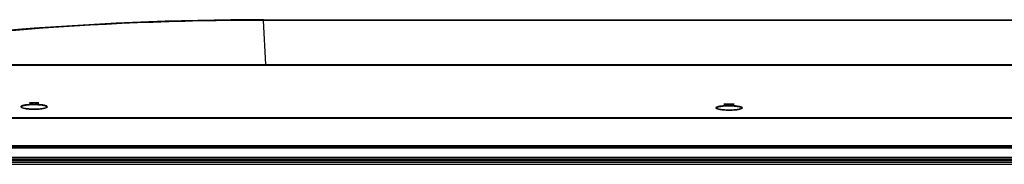
# Model space of a CAD drawing. Units: millimetres. Extents: x 0 to 1189, y 0 to 841.
# Drawn here: x 154 to 273, y 479 to 496 of the extents above; entities that cross this region are included whole.
import ezdxf

# ---------------------------------------------------------------- set-up
doc = ezdxf.new("R2010")
doc.units = ezdxf.units.MM
doc.header["$LTSCALE"] = 65.395
for name, color, linetype in [('3_ALL_AXES', 7, 'CONTINUOUS'), ('7_ALL_FEATURES', 7, 'CONTINUOUS'), ('MANIFOLD_SOLID_BREP_1728912', 7, 'CONTINUOUS')]:
    doc.layers.add(name, color=color, linetype=linetype)

msp = doc.modelspace()

# ---------------------------------------------------------------- linework, layer by layer
at = {"layer": '3_ALL_AXES', "color": 7, "linetype": 'Continuous'}
for p, q in [((183.4557, 496.1151), (183.4557, 496.1941)), ((183.4557, 496.1941), (380.8516, 496.1941)), ((380.8516, 496.1151), (183.4557, 496.1151)), ((183.4598, 496.1151), (183.4598, 496.1941)), ((183.7365, 490.7641), (183.4598, 496.1151)), ((136.817, 490.6922), (282.1557, 490.6905)), ((155.0472, 486.0958), (155.051, 486.0946)), ((155.051, 486.0946), (155.1247, 486.0731)), ((155.1289, 486.1168), (155.1289, 486.0872)), ((156.1024, 486.1148), (155.1289, 486.1168)), ((156.1024, 486.0852), (155.1289, 486.0872)), ((156.1024, 486.1148), (156.1024, 486.0852)), ((156.1064, 486.0711), (156.1804, 486.0923)), ((156.192, 486.0983), (156.1924, 486.0998)), ((239.3608, 485.9259), (239.4333, 485.9086)), ((239.4357, 485.9478), (239.4356, 485.9181)), ((240.5156, 485.916), (239.4356, 485.9181)), ((240.5157, 485.9456), (239.4357, 485.9478)), ((240.5157, 485.9456), (240.5156, 485.916)), ((240.5179, 485.9064), (240.5906, 485.9235)), ((63.1955, 480.6242), (499.0857, 480.6242)), ((63.2523, 480.6872), (499.0857, 480.6872)), ((63.3186, 480.6907), (499.0857, 480.6907)), ((63.4044, 480.901), (499.0857, 480.901)), ((63.4323, 480.8503), (499.0857, 480.8503)), ((63.4323, 480.8105), (499.0857, 480.8105)), ((65.1121, 480.9461), (499.0857, 480.9461)), ((63.2669, 479.2604), (499.0857, 479.2604)), ((64.0256, 479.1044), (499.0857, 479.1044)), ((499.0857, 479.1757), (64.1764, 479.1757)), ((65.2257, 479.1049), (499.0857, 479.1049))]:
    msp.add_line(p, q, dxfattribs=at)
for points in [[(154.0689, 485.5651), (154.0638, 485.5725), (154.0639, 485.5722)], [(157.1673, 485.5674), (157.1613, 485.559), (157.1408, 485.5416), (157.1037, 485.5199), (157.0494, 485.4962), (156.9775, 485.4716), (156.889, 485.4475), (156.7857, 485.4247), (156.6691, 485.4037), (156.5407, 485.3848), (156.4019, 485.3685), (156.2546, 485.3549), (156.1004, 485.3442), (155.9411, 485.3365), (155.7783, 485.3319), (155.6137, 485.3306), (155.4491, 485.3324), (155.2863, 485.3375), (155.1271, 485.3457), (154.973, 485.3569), (154.8259, 485.371), (154.6873, 485.3878), (154.5591, 485.4071), (154.4428, 485.4286), (154.3399, 485.4518), (154.2518, 485.4763), (154.1802, 485.5011), (154.1263, 485.5251), (154.0897, 485.5469), (154.0689, 485.5651)], [(241.5208, 485.4376), (241.5181, 485.4341), (241.5023, 485.4205), (241.47, 485.4016), (241.4212, 485.3805), (241.3559, 485.3586), (241.2744, 485.3369), (241.1779, 485.316), (241.0681, 485.2965), (240.9466, 485.279), (240.8148, 485.2635), (240.6742, 485.2504), (240.5261, 485.2397), (240.3724, 485.2317), (240.2145, 485.2264), (240.0542, 485.2238), (239.893, 485.224), (239.7327, 485.2271), (239.5749, 485.2329), (239.4212, 485.2415), (239.2733, 485.2526), (239.1327, 485.2662), (239.0011, 485.2822), (238.8799, 485.3002), (238.7704, 485.32), (238.6743, 485.3413), (238.5932, 485.3634), (238.5283, 485.3855), (238.48, 485.4068), (238.4482, 485.4258), (238.4323, 485.4398)]]:
    msp.add_lwpolyline(points, dxfattribs=at)
for centre, radius, start, end in [((183.4557, 124.7571), 371.437, 90, 99.817193), ((183.4564, 124.7536), 371.3615, 90.000113, 99.438953), ((155.1222, 485.6714), 0.4157, 92.708064, 95.408303), ((155.1276, 485.5969), 0.52, 89.850598, 92.746925), ((155.1275, 485.5666), 0.5206, 89.852155, 92.745038), ((135.3667, 418.2338), 70.658, 73.412846, 73.761953), ((174.6049, 421.6279), 67.0456, 106.016166, 106.383533), ((156.102, 485.6077), 0.5072, 86.142016, 89.948179), ((156.1019, 485.5794), 0.5058, 86.136723, 89.953656), ((156.1092, 485.6905), 0.3945, 84.320113, 86.097095), ((239.4321, 485.4268), 0.4913, 91.642902, 93.947586), ((239.4344, 485.3564), 0.5618, 89.877158, 91.673729), ((239.4345, 485.3839), 0.5639, 89.880602, 91.670391), ((206.3395, 347.506), 142.3041, 76.358747, 76.552348), ((270.4199, 358.6708), 130.702, 103.225263, 103.435792), ((240.5146, 485.3555), 0.5605, 87.937094, 89.8965), ((240.5147, 485.3852), 0.5604, 87.936953, 89.896626), ((240.5174, 485.4282), 0.4877, 85.817097, 87.963444)]:
    msp.add_arc(centre, radius, start, end, dxfattribs=at)
for points, knots in [([(157.2272, 485.6224), (157.2283, 485.6433), (157.1926, 485.6958), (157.0961, 485.7419), (156.9492, 485.7905), (156.7513, 485.8312), (156.5094, 485.866), (156.1263, 485.9016), (155.6157, 485.9188), (155.105, 485.9035), (154.7219, 485.8693), (154.48, 485.8353), (154.2821, 485.7953), (154.1351, 485.7471), (154.0386, 485.7011), (154.003, 485.6486), (154.0041, 485.6276)], [0, 0, 0, 0, 0.01876494, 0.04970145, 0.09576459, 0.15645927, 0.23004154, 0.31398563, 0.50007392, 0.68612951, 0.77004702, 0.84360144, 0.90426746, 0.95030122, 0.98121572, 1, 1, 1, 1]), ([(154.0041, 485.6276), (154.0045, 485.6198), (154.0169, 485.5788), (154.0563, 485.5542), (154.0858, 485.5378)], [0, 0, 0, 0, 0.1882179, 1, 1, 1, 1]), ([(157.1672, 485.5665), (157.1682, 485.5865), (157.1375, 485.6363), (157.0498, 485.6824), (156.9169, 485.7296), (156.7375, 485.7699), (156.5175, 485.8047), (156.166, 485.8416), (155.6917, 485.8619), (155.1309, 485.85), (154.6422, 485.8035), (154.3094, 485.7391), (154.1357, 485.667), (154.0815, 485.624), (154.0703, 485.6011)], [0, 0, 0, 0, 0.01870801, 0.04844505, 0.09227264, 0.14993896, 0.21998656, 0.30022192, 0.47984427, 0.66306526, 0.82335523, 0.93903944, 0.97619252, 1, 1, 1, 1]), ([(154.0858, 485.5378), (154.1564, 485.4985), (154.3517, 485.4404), (154.6967, 485.3793), (155.1322, 485.3394), (155.6146, 485.3247), (156.0971, 485.338), (156.5329, 485.3765), (156.8783, 485.4365), (157.074, 485.4938), (157.1448, 485.5327)], [0, 0, 0, 0, 0.07807656, 0.19421618, 0.33925887, 0.49989078, 0.66052954, 0.80561856, 0.92184344, 1, 1, 1, 1]), ([(155.1026, 486.1162), (155.089, 486.1156), (155.0688, 486.1137), (155.0493, 486.1095), (155.0389, 486.1051), (155.0389, 486.1021)], [0, 0, 0, 0, 0.61410217, 0.86541624, 1, 1, 1, 1]), ([(155.0389, 486.1021), (155.0389, 486.1008), (155.0418, 486.0978), (155.045, 486.0966), (155.0472, 486.0958)], [0, 0, 0, 0, 0.35093399, 1, 1, 1, 1]), ([(155.5377, 485.9515), (155.5668, 485.9428), (155.6199, 485.9433), (155.6726, 485.945), (155.6936, 485.9512)], [0, 0, 0, 0, 0.58088097, 1, 1, 1, 1]), ([(156.1924, 486.0998), (156.1924, 486.1057), (156.1645, 486.1101), (156.1497, 486.1128), (156.1361, 486.1137)], [0, 0, 0, 0, 0.30454715, 1, 1, 1, 1]), ([(157.1448, 485.5327), (157.1569, 485.5394), (157.1912, 485.5601), (157.2257, 485.5949), (157.2272, 485.6224)], [0, 0, 0, 0, 0.33360883, 1, 1, 1, 1]), ([(241.5802, 485.4902), (241.5813, 485.5099), (241.5438, 485.5591), (241.4488, 485.6004), (241.3022, 485.6457), (241.1053, 485.6832), (240.8645, 485.7156), (240.4835, 485.7487), (239.9757, 485.7648), (239.468, 485.7506), (239.0868, 485.7188), (238.846, 485.6873), (238.6491, 485.6504), (238.5025, 485.6054), (238.4074, 485.5644), (238.37, 485.5151), (238.371, 485.4954)], [0, 0, 0, 0, 0.01777262, 0.04834835, 0.09439094, 0.15524573, 0.22908246, 0.313324, 0.50005416, 0.68677363, 0.77100202, 0.84481826, 0.90564541, 0.95165712, 0.98221014, 1, 1, 1, 1]), ([(238.371, 485.4954), (238.3714, 485.4882), (238.384, 485.4496), (238.4226, 485.4281), (238.4511, 485.4134)], [0, 0, 0, 0, 0.18276634, 1, 1, 1, 1]), ([(241.4897, 485.4895), (241.4659, 485.5097), (241.396, 485.5445), (241.1982, 485.6063), (240.8531, 485.6608), (240.3632, 485.6993), (239.8198, 485.7069), (239.3678, 485.6868), (239.0367, 485.6527), (238.8311, 485.6211), (238.6639, 485.585), (238.5403, 485.5426), (238.4592, 485.5022), (238.4299, 485.4573), (238.4308, 485.4394)], [0, 0, 0, 0, 0.02972479, 0.0730713, 0.19780781, 0.36105869, 0.54170632, 0.71531615, 0.79210649, 0.8588407, 0.9135677, 0.95498358, 0.9828541, 1, 1, 1, 1]), ([(238.4511, 485.4134), (238.5222, 485.3767), (238.7174, 485.3237), (239.062, 485.2677), (239.4973, 485.2315), (239.9794, 485.2183), (240.461, 485.2306), (240.8953, 485.2659), (241.2382, 485.3211), (241.4323, 485.3735), (241.5025, 485.41)], [0, 0, 0, 0, 0.07759008, 0.19398389, 0.33962392, 0.50091061, 0.66206522, 0.8073284, 0.92313844, 1, 1, 1, 1]), ([(239.4181, 485.9475), (239.4009, 485.947), (239.3771, 485.9452), (239.355, 485.9405), (239.3457, 485.9363), (239.3457, 485.9338)], [0, 0, 0, 0, 0.68523132, 0.89856714, 1, 1, 1, 1]), ([(239.3457, 485.9338), (239.3457, 485.9327), (239.3481, 485.93), (239.3509, 485.929), (239.3527, 485.9282)], [0, 0, 0, 0, 0.35441403, 1, 1, 1, 1]), ([(239.3527, 485.9282), (239.3539, 485.9278), (239.3566, 485.9269), (239.3593, 485.9262), (239.3608, 485.9259)], [0, 0, 0, 0, 0.45735234, 1, 1, 1, 1]), ([(239.9008, 485.7959), (239.9264, 485.7897), (239.977, 485.7888), (240.0275, 485.7902), (240.0506, 485.7957)], [0, 0, 0, 0, 0.52677433, 1, 1, 1, 1]), ([(240.6057, 485.9313), (240.6057, 485.9336), (240.5972, 485.9379), (240.5753, 485.9426), (240.5519, 485.9446), (240.5348, 485.9453)], [0, 0, 0, 0, 0.09443952, 0.30372099, 1, 1, 1, 1]), ([(240.6043, 485.9288), (240.6047, 485.9292), (240.6053, 485.9299), (240.6057, 485.9309), (240.6057, 485.9313)], [0, 0, 0, 0, 0.55191405, 1, 1, 1, 1]), ([(241.5203, 485.4362), (241.5203, 485.4407), (241.5173, 485.4617), (241.5021, 485.4788), (241.4897, 485.4895)], [0, 0, 0, 0, 0.21601373, 1, 1, 1, 1]), ([(241.5025, 485.41), (241.5139, 485.4159), (241.5457, 485.4341), (241.5789, 485.4652), (241.5802, 485.4902)], [0, 0, 0, 0, 0.33841886, 1, 1, 1, 1])]:
    msp.add_open_spline(points, degree=3, knots=knots, dxfattribs=at)
for points in [[(154.0703, 485.6011), (154.0659, 485.5921), (154.0634, 485.5817), (154.0639, 485.5717)], [(156.1804, 486.0923), (156.1846, 486.0935), (156.1898, 486.0945), (156.192, 486.0983)], [(240.5906, 485.9235), (240.5953, 485.9246), (240.6006, 485.9255), (240.6043, 485.9288)], [(282.1557, 484.2956), (211.7025, 484.297), (141.2494, 484.2966), (70.7962, 484.2991)], [(282.1557, 484.218), (211.7025, 484.2198), (141.2493, 484.2191), (70.7962, 484.2228)]]:
    msp.add_open_spline(points, degree=3, dxfattribs=at)
at = {"layer": '7_ALL_FEATURES', "color": 7, "linetype": 'Continuous'}
for p, q in [((122.7057, 490.7641), (441.6057, 490.7641)), ((160.7157, 490.7641), (160.7157, 490.692))]:
    msp.add_line(p, q, dxfattribs=at)
at = {"layer": '7_ALL_FEATURES', "color": 6, "linetype": 'Continuous'}
for p, q in [((498.1557, 479.4541), (66.1557, 479.4541)), ((498.1557, 479.4241), (66.1557, 479.4241))]:
    msp.add_line(p, q, dxfattribs=at)
at = {"layer": 'MANIFOLD_SOLID_BREP_1728912', "color": 7, "linetype": 'Continuous'}
for p, q in [((64.3257, 478.8841), (499.9857, 478.8841)), ((64.4757, 478.6441), (499.8357, 478.6441))]:
    msp.add_line(p, q, dxfattribs=at)

doc.saveas('drawing.dxf')
